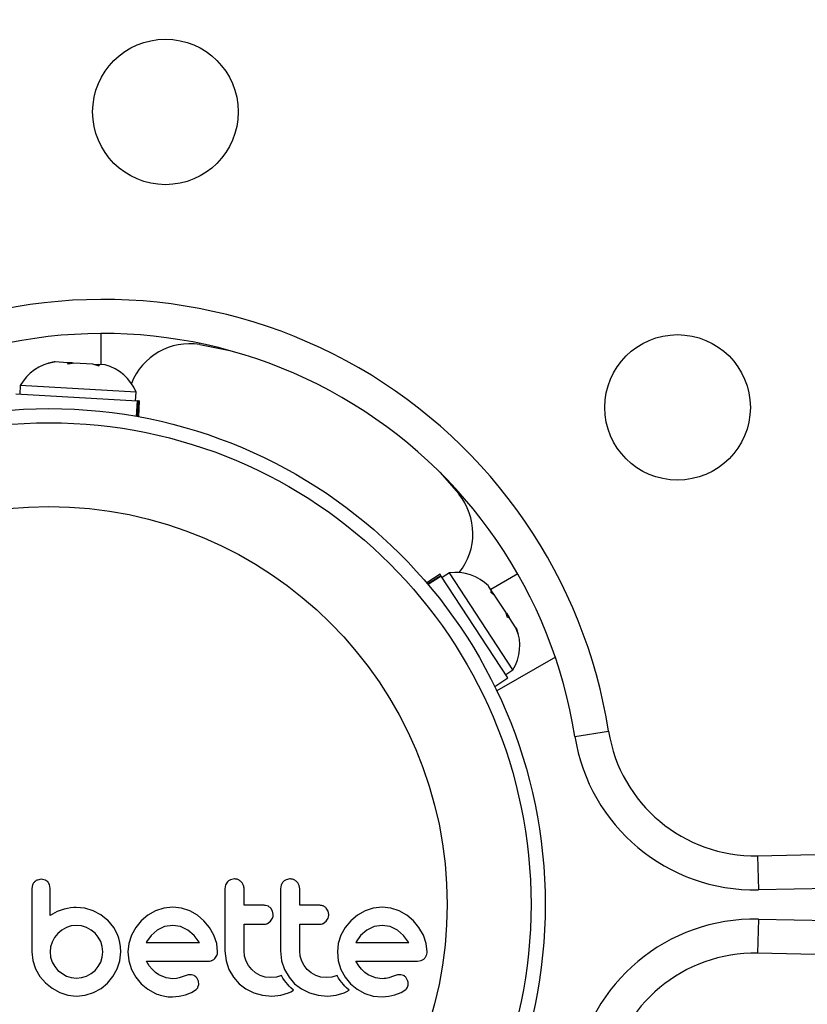
# Model space of a CAD drawing. Units: millimetres. Extents: x -16 to 495, y 0 to 460.
# Drawn here: x 301 to 305, y 283 to 289 of the extents above; entities that cross this region are included whole.
import ezdxf

# ---------------------------------------------------------------- set-up
doc = ezdxf.new("R2010")
doc.units = ezdxf.units.MM
doc.header["$LTSCALE"] = 20
doc.layers.add('CONTOUR', color=7, linetype='Continuous')

msp = doc.modelspace()

# ---------------------------------------------------------------- linework, layer by layer
at = {"layer": 'CONTOUR'}
for p, q in [((300.9828, 287.1398), (300.9828, 286.969)), ((301.525, 287.079), (301.6813, 287.0482)), ((300.6957, 286.9766), (300.7254, 286.9836)), ((300.7314, 286.9833), (300.6957, 286.9766)), ((300.7314, 286.9833), (300.7254, 286.9836)), ((300.7985, 286.9795), (300.7314, 286.9833)), ((300.804, 286.9705), (300.7985, 286.9795)), ((300.8266, 286.9779), (300.7985, 286.9795)), ((300.8336, 286.9775), (300.804, 286.9705)), ((300.8266, 286.9779), (300.8332, 286.9775)), ((300.9387, 286.9715), (300.8336, 286.9775)), ((300.9733, 286.9609), (300.9387, 286.9715)), ((300.9424, 286.9713), (300.9581, 286.9704)), ((300.9581, 286.9704), (300.9678, 286.9699)), ((300.9678, 286.9699), (300.9733, 286.9609)), ((301.0057, 286.9677), (300.9678, 286.9699)), ((300.5152, 286.808), (301.1831, 286.7701)), ((300.5398, 286.8535), (300.5372, 286.8067)), ((301.1754, 286.8175), (300.5398, 286.8535)), ((301.1728, 286.7707), (301.1754, 286.8175)), ((301.1783, 286.6846), (301.1831, 286.7701)), ((301.1873, 286.7699), (301.1824, 286.6838)), ((301.1873, 286.7699), (301.1831, 286.7701)), ((301.1873, 286.7699), (301.1947, 286.7695)), ((301.1898, 286.6825), (301.1947, 286.7695)), ((302.8419, 286.3781), (302.9467, 286.2582)), ((302.8438, 285.8174), (302.7709, 285.7696)), ((302.7757, 285.7639), (302.8478, 285.8112)), ((302.8501, 285.8077), (302.7785, 285.7607)), ((302.8478, 285.8112), (302.8438, 285.8174)), ((302.8478, 285.8112), (302.8501, 285.8077)), ((303.2168, 285.2482), (302.8501, 285.8077)), ((302.895, 285.8247), (302.8558, 285.799)), ((303.244, 285.2922), (302.895, 285.8247)), ((303.2704, 285.819), (303.1226, 285.7336)), ((303.1308, 285.7211), (303.11, 285.7528)), ((303.1203, 285.7213), (303.1308, 285.7211)), ((303.1468, 285.6967), (303.1203, 285.7213)), ((303.1361, 285.7129), (303.1308, 285.7211)), ((303.1447, 285.6998), (303.1361, 285.7129)), ((303.2045, 285.6087), (303.1468, 285.6967)), ((303.2132, 285.5795), (303.2045, 285.6087)), ((303.2048, 285.6081), (303.2083, 285.6028)), ((303.2083, 285.6028), (303.2237, 285.5792)), ((303.2237, 285.5792), (303.2132, 285.5795)), ((303.2606, 285.523), (303.2237, 285.5792)), ((303.2727, 285.4889), (303.2606, 285.523)), ((303.2606, 285.523), (303.2639, 285.518)), ((303.2639, 285.518), (303.2727, 285.4889)), ((303.4766, 285.3614), (303.1557, 285.1762)), ((303.2048, 285.2666), (303.244, 285.2922)), ((303.144, 285.2004), (303.2168, 285.2482)), ((303.5838, 284.9269), (303.7688, 284.9561)), ((304.587, 284.2713), (307.6304, 284.3341)), ((304.587, 284.2713), (304.5909, 284.0841)), ((300.6078, 284.1121), (300.6039, 284.0913)), ((300.6551, 284.1418), (300.634, 284.1379)), ((300.6758, 284.1378), (300.6551, 284.1418)), ((300.7034, 284.0915), (300.6998, 284.1127)), ((301.6667, 284.1111), (301.6628, 284.0895)), ((301.6775, 284.1281), (301.6667, 284.1111)), ((301.715, 284.1438), (301.6941, 284.1396)), ((301.9718, 284.1111), (301.9679, 284.0895)), ((302.0201, 284.1438), (301.9992, 284.1396)), ((307.6343, 284.1469), (304.5909, 284.0841)), ((301.3768, 283.989), (301.3277, 283.9837)), ((301.4239, 283.9838), (301.3768, 283.989)), ((302.5266, 283.989), (302.4776, 283.9837)), ((302.5737, 283.9838), (302.5266, 283.989)), ((300.743, 283.9651), (300.7034, 283.9427)), ((300.7803, 283.9779), (300.743, 283.9651)), ((300.7998, 283.982), (300.7803, 283.9779)), ((300.8163, 283.9847), (300.7998, 283.982)), ((300.8331, 283.9864), (300.8163, 283.9847)), ((300.8471, 283.987), (300.8331, 283.9864)), ((300.8937, 283.9824), (300.8471, 283.987)), ((300.9391, 283.9689), (300.8937, 283.9824)), ((300.9813, 283.9469), (300.9391, 283.9689)), ((301.0211, 283.9156), (300.9813, 283.9469)), ((301.2404, 283.9443), (301.2038, 283.9141)), ((301.2822, 283.9684), (301.2404, 283.9443)), ((301.3277, 283.9837), (301.2822, 283.9684)), ((301.4698, 283.9684), (301.4239, 283.9838)), ((301.5118, 283.9443), (301.4698, 283.9684)), ((301.5482, 283.9141), (301.5118, 283.9443)), ((301.9249, 283.9664), (301.9144, 283.9835)), ((301.9285, 283.9477), (301.9249, 283.9664)), ((302.23, 283.9664), (302.2195, 283.9835)), ((302.2336, 283.9477), (302.23, 283.9664)), ((302.3903, 283.9443), (302.3537, 283.9141)), ((302.4321, 283.9684), (302.3903, 283.9443)), ((302.4776, 283.9837), (302.4321, 283.9684)), ((302.6196, 283.9684), (302.5737, 283.9838)), ((302.6618, 283.9443), (302.6196, 283.9684)), ((302.6981, 283.9141), (302.6618, 283.9443)), ((300.8196, 283.8854), (300.7929, 283.8764)), ((300.8482, 283.8884), (300.8196, 283.8854)), ((300.8766, 283.8855), (300.8482, 283.8884)), ((300.9039, 283.8769), (300.8766, 283.8855)), ((301.0211, 283.9166), (301.0211, 283.9156)), ((301.0526, 283.878), (301.0211, 283.9166)), ((301.2038, 283.9141), (301.1734, 283.8778)), ((301.3317, 283.8817), (301.2918, 283.8623)), ((301.3768, 283.8884), (301.3317, 283.8817)), ((301.42, 283.8819), (301.3768, 283.8884)), ((301.4597, 283.8628), (301.42, 283.8819)), ((301.5784, 283.8778), (301.5482, 283.9141)), ((301.8966, 283.8994), (301.9134, 283.9116)), ((301.9134, 283.9116), (301.9248, 283.9292)), ((302.2018, 283.8994), (302.2185, 283.9116)), ((302.2185, 283.9116), (302.2298, 283.9291)), ((302.3537, 283.9141), (302.3234, 283.8778)), ((302.4815, 283.8817), (302.4417, 283.8623)), ((302.5266, 283.8884), (302.4815, 283.8817)), ((302.5698, 283.8819), (302.5266, 283.8884)), ((302.6096, 283.8628), (302.5698, 283.8819)), ((302.7283, 283.8778), (302.6981, 283.9141)), ((304.5909, 283.9231), (304.587, 283.7359)), ((304.5909, 283.9231), (307.6343, 283.8602)), ((300.7466, 283.8437), (300.7286, 283.8216)), ((300.7683, 283.8622), (300.7466, 283.8437)), ((300.7929, 283.8764), (300.7683, 283.8622)), ((300.929, 283.8632), (300.9039, 283.8769)), ((300.9501, 283.8457), (300.929, 283.8632)), ((300.9677, 283.8245), (300.9501, 283.8457)), ((301.0738, 283.8392), (301.0526, 283.878)), ((301.0814, 283.8182), (301.0738, 283.8392)), ((301.1501, 283.8356), (301.1354, 283.7899)), ((301.1734, 283.8778), (301.1501, 283.8356)), ((301.258, 283.8328), (301.233, 283.798)), ((301.2918, 283.8623), (301.258, 283.8328)), ((301.4937, 283.8337), (301.4597, 283.8628)), ((301.5215, 283.797), (301.4937, 283.8337)), ((301.6024, 283.8356), (301.5784, 283.8778)), ((301.6179, 283.7898), (301.6024, 283.8356)), ((302.3, 283.8356), (302.2853, 283.7899)), ((302.3234, 283.8778), (302.3, 283.8356)), ((302.4081, 283.8329), (302.3829, 283.798)), ((302.4417, 283.8623), (302.4081, 283.8329)), ((302.6436, 283.8337), (302.6096, 283.8628)), ((302.6714, 283.797), (302.6436, 283.8337)), ((302.7523, 283.8356), (302.7283, 283.8778)), ((302.7678, 283.7897), (302.7523, 283.8356)), ((300.715, 283.797), (300.7063, 283.7702)), ((300.7286, 283.8216), (300.715, 283.797)), ((300.9813, 283.7995), (300.9677, 283.8245)), ((300.99, 283.7721), (300.9813, 283.7995)), ((300.9929, 283.7437), (300.99, 283.7721)), ((301.087, 283.7947), (301.0814, 283.8182)), ((301.0903, 283.7707), (301.087, 283.7947)), ((301.1354, 283.7899), (301.1305, 283.7427)), ((301.2313, 283.7948), (301.231, 283.7939)), ((301.233, 283.798), (301.2313, 283.7948)), ((301.5232, 283.7939), (301.5215, 283.797)), ((301.623, 283.7427), (301.6179, 283.7898)), ((302.2853, 283.7899), (302.2803, 283.7427)), ((302.3829, 283.798), (302.3812, 283.7947)), ((302.673, 283.7939), (302.6714, 283.797)), ((302.7729, 283.7427), (302.7678, 283.7897)), ((300.6039, 283.7437), (300.609, 283.6956)), ((300.7063, 283.7702), (300.7034, 283.7437)), ((300.7034, 283.7437), (300.7064, 283.7141)), ((300.9899, 283.7143), (300.9929, 283.7437)), ((301.0864, 283.6945), (301.0914, 283.7437)), ((301.0914, 283.7437), (301.0903, 283.7707)), ((301.1305, 283.7427), (301.1355, 283.6934)), ((301.608, 283.707), (301.6192, 283.724)), ((301.6628, 283.7487), (301.6691, 283.6937)), ((301.7711, 283.72), (301.7683, 283.7487)), ((301.7794, 283.693), (301.7711, 283.72)), ((301.9679, 283.7487), (301.9742, 283.6938)), ((302.0762, 283.7201), (302.0734, 283.7487)), ((302.0845, 283.693), (302.0762, 283.7201)), ((302.2803, 283.7427), (302.2854, 283.6934)), ((307.6304, 283.673), (304.587, 283.7359)), ((300.609, 283.6956), (300.624, 283.6502)), ((300.7064, 283.7141), (300.715, 283.6874)), ((300.715, 283.6874), (300.7287, 283.6629)), ((300.9678, 283.6629), (300.9813, 283.6874)), ((300.9813, 283.6874), (300.9899, 283.7143)), ((301.0718, 283.6492), (301.0864, 283.6945)), ((301.1355, 283.6934), (301.1501, 283.6472)), ((301.2478, 283.6672), (301.232, 283.6924)), ((301.2635, 283.6477), (301.2478, 283.6672)), ((301.6691, 283.6937), (301.6849, 283.6467)), ((301.7926, 283.6679), (301.7794, 283.693)), ((301.81, 283.6461), (301.7926, 283.6679)), ((301.9742, 283.6938), (301.99, 283.6467)), ((302.0978, 283.6678), (302.0845, 283.693)), ((302.1151, 283.6461), (302.0978, 283.6678)), ((302.2854, 283.6934), (302.3, 283.6472)), ((302.3977, 283.6672), (302.3819, 283.6924)), ((302.4134, 283.6477), (302.3977, 283.6672)), ((302.7197, 283.6924), (302.741, 283.6958)), ((300.624, 283.6502), (300.6477, 283.6086)), ((300.7287, 283.6629), (300.7466, 283.6416)), ((300.7466, 283.6416), (300.7929, 283.6105)), ((300.7929, 283.6105), (300.8197, 283.6018)), ((300.8765, 283.6018), (300.9039, 283.6105)), ((300.9039, 283.6105), (300.929, 283.6242)), ((300.929, 283.6242), (300.9501, 283.6416)), ((300.9501, 283.6416), (300.9678, 283.6629)), ((301.0486, 283.6075), (301.0718, 283.6492)), ((301.1501, 283.6472), (301.1734, 283.6044)), ((301.2816, 283.6305), (301.2635, 283.6477)), ((301.2998, 283.618), (301.2816, 283.6305)), ((301.34, 283.6011), (301.2998, 283.618)), ((301.4391, 283.61), (301.4129, 283.601)), ((301.4607, 283.6165), (301.4391, 283.61)), ((301.4755, 283.6179), (301.4607, 283.6165)), ((301.6849, 283.6467), (301.7098, 283.6037)), ((301.8313, 283.6282), (301.81, 283.6461)), ((301.8563, 283.614), (301.8313, 283.6282)), ((301.8836, 283.605), (301.8563, 283.614)), ((301.9737, 283.6136), (301.9454, 283.605)), ((301.9817, 283.5996), (301.9737, 283.6136)), ((301.99, 283.6467), (302.0149, 283.6036)), ((302.1364, 283.6282), (302.1151, 283.6461)), ((302.1614, 283.614), (302.1364, 283.6282)), ((302.1887, 283.605), (302.1614, 283.614)), ((302.2788, 283.6136), (302.2505, 283.605)), ((302.2869, 283.5995), (302.2788, 283.6136)), ((302.3, 283.6472), (302.3233, 283.6044)), ((302.4315, 283.6306), (302.4134, 283.6477)), ((302.4497, 283.618), (302.4315, 283.6306)), ((302.4899, 283.6011), (302.4497, 283.618)), ((302.589, 283.61), (302.5628, 283.601)), ((302.6106, 283.6165), (302.589, 283.61)), ((302.6253, 283.6179), (302.6106, 283.6165)), ((300.6477, 283.6086), (300.6783, 283.5728)), ((300.6783, 283.5728), (300.7147, 283.5431)), ((300.8197, 283.6018), (300.8482, 283.5989)), ((300.8482, 283.5989), (300.8765, 283.6018)), ((300.9833, 283.5423), (301.019, 283.5718)), ((301.019, 283.5718), (301.0486, 283.6075)), ((301.1734, 283.6044), (301.2033, 283.5678)), ((301.2033, 283.5678), (301.2394, 283.5375)), ((301.3768, 283.5959), (301.34, 283.6011)), ((301.3979, 283.5974), (301.3768, 283.5959)), ((301.4129, 283.601), (301.3979, 283.5974)), ((301.5175, 283.582), (301.5083, 283.6008)), ((301.5151, 283.549), (301.5194, 283.5646)), ((301.5194, 283.5646), (301.5175, 283.582)), ((301.7098, 283.6037), (301.7407, 283.5683)), ((301.7407, 283.5683), (301.7779, 283.5397)), ((301.9131, 283.6019), (301.8836, 283.605)), ((301.9454, 283.605), (301.9131, 283.6019)), ((301.9907, 283.586), (301.9817, 283.5996)), ((301.9991, 283.5749), (301.9907, 283.586)), ((302.0084, 283.5638), (301.9991, 283.5749)), ((302.0162, 283.5555), (302.0084, 283.5638)), ((302.0149, 283.6036), (302.0458, 283.5683)), ((302.0253, 283.5464), (302.0162, 283.5555)), ((302.0458, 283.5683), (302.083, 283.5397)), ((302.2182, 283.6019), (302.1887, 283.605)), ((302.2505, 283.605), (302.2182, 283.6019)), ((302.2959, 283.586), (302.2869, 283.5995)), ((302.3042, 283.5749), (302.2959, 283.586)), ((302.3136, 283.5638), (302.3042, 283.5749)), ((302.3213, 283.5555), (302.3136, 283.5638)), ((302.3304, 283.5464), (302.3213, 283.5555)), ((302.3233, 283.6044), (302.3532, 283.5678)), ((302.3532, 283.5678), (302.3893, 283.5375)), ((302.5266, 283.5959), (302.4899, 283.6011)), ((302.5372, 283.5962), (302.5266, 283.5959)), ((302.5462, 283.5971), (302.5372, 283.5962)), ((302.5552, 283.5988), (302.5462, 283.5971)), ((302.5628, 283.601), (302.5552, 283.5988)), ((302.6674, 283.582), (302.6582, 283.6008)), ((300.7147, 283.5431), (300.7562, 283.52)), ((300.7562, 283.52), (300.8011, 283.5053)), ((300.8011, 283.5053), (300.8482, 283.5004)), ((300.8482, 283.5004), (300.8964, 283.5053)), ((300.8964, 283.5053), (300.9416, 283.5195)), ((300.9416, 283.5195), (300.9833, 283.5423)), ((301.2394, 283.5375), (301.2817, 283.514)), ((301.4128, 283.4995), (301.4461, 283.5064)), ((301.4461, 283.5064), (301.4798, 283.5194)), ((301.4798, 283.5194), (301.5054, 283.5366)), ((301.7779, 283.5397), (301.8221, 283.518)), ((301.8221, 283.518), (301.8697, 283.5049)), ((301.8697, 283.5049), (301.9211, 283.5004)), ((301.9211, 283.5004), (301.9693, 283.5051)), ((301.9693, 283.5051), (302.0121, 283.5185)), ((302.0121, 283.5185), (302.0243, 283.5243)), ((302.0243, 283.5243), (302.0396, 283.533)), ((302.0396, 283.533), (302.0253, 283.5464)), ((302.083, 283.5397), (302.1272, 283.518)), ((302.1272, 283.518), (302.1748, 283.5049)), ((302.1748, 283.5049), (302.2262, 283.5004)), ((302.2262, 283.5004), (302.2744, 283.5051)), ((302.2744, 283.5051), (302.3172, 283.5185)), ((302.3172, 283.5185), (302.3293, 283.5243)), ((302.3293, 283.5243), (302.3447, 283.533)), ((302.3447, 283.533), (302.3304, 283.5464)), ((302.3893, 283.5375), (302.4316, 283.514)), ((302.4316, 283.514), (302.4776, 283.4998)), ((302.5626, 283.4995), (302.596, 283.5064)), ((302.596, 283.5064), (302.6296, 283.5194)), ((302.6296, 283.5194), (302.6553, 283.5366)), ((301.3758, 283.4964), (301.4128, 283.4995)), ((302.4776, 283.4998), (302.5256, 283.4964)), ((302.5256, 283.4964), (302.5626, 283.4995))]:
    msp.add_line(p, q, dxfattribs=at)
for centre, radius in [((301.3366, 288.3567), 0.3995), ((304.1474, 286.7339), 0.3995), ((300.6972, 284.0036), 2.7238), ((300.6972, 284.0036), 2.6459), ((300.6972, 284.0036), 2.1856)]:
    msp.add_circle(centre, radius, dxfattribs=at)
for centre, radius, start, end in [((302.3737, 286.9073), 7.2723, 351.67765, 128.32235), ((302.3737, 286.9073), 7.085, 351.67765, 128.32235), ((300.9944, 284.5183), 2.8087, 8.9658, 111.0342), ((300.9944, 284.5183), 2.6215, 8.9658, 111.0342), ((301.4701, 286.7393), 0.3441, 80.8211, 158.5068), ((300.7628, 286.7328), 0.2536, 98.4988, 151.5871), ((300.9402, 286.7228), 0.2536, 21.9284, 75.0821), ((302.68, 286.0408), 0.3441, 321.4932, 39.1789), ((302.9306, 285.5736), 0.2536, 44.9834, 98.0716), ((303.028, 285.425), 0.2536, 328.4129, 21.5666), ((304.5703, 285.0825), 0.9987, 188.9658, 271.1826), ((304.5703, 285.0825), 0.8114, 188.9658, 271.1826), ((304.5703, 282.9246), 0.9987, 88.8174, 171.0342), ((304.5703, 282.9246), 0.8114, 88.8174, 171.0342)]:
    msp.add_arc(centre, radius, start, end, dxfattribs=at)
for points, knots in [([(300.6182, 284.1278), (300.6149, 284.1239), (300.6107, 284.1191), (300.6083, 284.1133), (300.6078, 284.1121)], [0, 0, 0, 0, 0.798463, 1, 1, 1, 1]), ([(300.634, 284.1379), (300.6293, 284.1357), (300.6236, 284.1329), (300.619, 284.1286), (300.6182, 284.1278)], [0, 0, 0, 0, 0.814215, 1, 1, 1, 1]), ([(300.6906, 284.1278), (300.6871, 284.1309), (300.6826, 284.1349), (300.6771, 284.1373), (300.6758, 284.1378)], [0, 0, 0, 0, 0.76207, 1, 1, 1, 1]), ([(300.6998, 284.1127), (300.6978, 284.1171), (300.6953, 284.1226), (300.6913, 284.127), (300.6906, 284.1278)], [0, 0, 0, 0, 0.81276, 1, 1, 1, 1]), ([(301.6941, 284.1396), (301.6891, 284.137), (301.6831, 284.1338), (301.6783, 284.129), (301.6775, 284.1281)], [0, 0, 0, 0, 0.820103, 1, 1, 1, 1]), ([(301.7526, 284.128), (301.7479, 284.1319), (301.7387, 284.1395), (301.7249, 284.1434), (301.717, 284.1437), (301.715, 284.1438)], [0, 0, 0, 0, 0.4267, 0.853338, 1, 1, 1, 1]), ([(301.7683, 284.0895), (301.7677, 284.0955), (301.7666, 284.1076), (301.7595, 284.1204), (301.754, 284.1264), (301.7526, 284.128)], [0, 0, 0, 0, 0.422247, 0.844545, 1, 1, 1, 1]), ([(301.9826, 284.1281), (301.979, 284.1237), (301.9748, 284.1184), (301.9723, 284.1121), (301.9718, 284.1111)], [0, 0, 0, 0, 0.838131, 1, 1, 1, 1]), ([(301.9992, 284.1396), (301.9942, 284.137), (301.9882, 284.1338), (301.9834, 284.129), (301.9826, 284.1281)], [0, 0, 0, 0, 0.828821, 1, 1, 1, 1]), ([(302.0577, 284.128), (302.053, 284.1319), (302.0436, 284.1397), (302.0299, 284.1434), (302.0221, 284.1437), (302.0201, 284.1438)], [0, 0, 0, 0, 0.429325, 0.858343, 1, 1, 1, 1]), ([(302.0734, 284.0895), (302.0729, 284.0954), (302.0717, 284.1073), (302.0648, 284.1201), (302.0593, 284.1262), (302.0577, 284.128)], [0, 0, 0, 0, 0.4136, 0.827138, 1, 1, 1, 1]), ([(300.6039, 284.0913), (300.6039, 284.0621), (300.6039, 284.004), (300.6039, 283.9036), (300.6039, 283.8169), (300.6039, 283.7591), (300.6039, 283.7437)], [0, 0, 0, 0, 0.252045, 0.500807, 0.866669, 1, 1, 1, 1]), ([(300.7034, 283.9427), (300.7034, 283.963), (300.7034, 283.9877), (300.7034, 284.0171), (300.7034, 284.0457), (300.7034, 284.0706), (300.7034, 284.0907), (300.7034, 284.0915)], [0, 0, 0, 0, 0.409005, 0.497194, 0.594692, 0.984693, 1, 1, 1, 1]), ([(301.6628, 284.0895), (301.6628, 284.0328), (301.6628, 283.9191), (301.6628, 283.8056), (301.6628, 283.7487)], [0, 0, 0, 0, 0.499063, 1, 1, 1, 1]), ([(301.7683, 283.999), (301.7683, 284.014), (301.7683, 284.0442), (301.7683, 284.0743), (301.7683, 284.0895)], [0, 0, 0, 0, 0.496842, 1, 1, 1, 1]), ([(301.9679, 284.0895), (301.9679, 284.033), (301.9679, 283.9194), (301.9679, 283.8059), (301.9679, 283.7487)], [0, 0, 0, 0, 0.496662, 1, 1, 1, 1]), ([(302.0734, 283.999), (302.0734, 284.0138), (302.0734, 284.044), (302.0734, 284.0742), (302.0734, 284.0895)], [0, 0, 0, 0, 0.491937, 1, 1, 1, 1]), ([(301.8792, 283.999), (301.8583, 283.999), (301.8214, 283.999), (301.7844, 283.999), (301.7683, 283.999)], [0, 0, 0, 0, 0.566841, 1, 1, 1, 1]), ([(301.9144, 283.9835), (301.9103, 283.9871), (301.9021, 283.9944), (301.8893, 283.9985), (301.8816, 283.9989), (301.8792, 283.999)], [0, 0, 0, 0, 0.409722, 0.819316, 1, 1, 1, 1]), ([(302.1843, 283.999), (302.1583, 283.999), (302.1214, 283.999), (302.0843, 283.999), (302.0734, 283.999)], [0, 0, 0, 0, 0.70699, 1, 1, 1, 1]), ([(302.2195, 283.9835), (302.2153, 283.9872), (302.2071, 283.9946), (302.1942, 283.9986), (302.1866, 283.9989), (302.1843, 283.999)], [0, 0, 0, 0, 0.413776, 0.827157, 1, 1, 1, 1]), ([(301.9248, 283.9292), (301.9264, 283.9342), (301.9283, 283.9402), (301.9285, 283.9466), (301.9285, 283.9477)], [0, 0, 0, 0, 0.8205274, 1, 1, 1, 1]), ([(302.2298, 283.9291), (302.2314, 283.934), (302.2334, 283.9401), (302.2335, 283.9465), (302.2336, 283.9477)], [0, 0, 0, 0, 0.802012, 1, 1, 1, 1]), ([(301.7683, 283.8955), (301.7843, 283.8955), (301.8214, 283.8955), (301.8582, 283.8955), (301.8792, 283.8955)], [0, 0, 0, 0, 0.431607, 1, 1, 1, 1]), ([(301.7683, 283.7487), (301.7683, 283.7736), (301.7683, 283.8225), (301.7683, 283.8715), (301.7683, 283.8955)], [0, 0, 0, 0, 0.508908, 1, 1, 1, 1]), ([(301.8792, 283.8955), (301.884, 283.8959), (301.89, 283.8965), (301.8955, 283.8989), (301.8966, 283.8994)], [0, 0, 0, 0, 0.791674, 1, 1, 1, 1]), ([(302.0734, 283.8955), (302.0842, 283.8955), (302.1214, 283.8955), (302.1582, 283.8955), (302.1843, 283.8955)], [0, 0, 0, 0, 0.290987, 1, 1, 1, 1]), ([(302.0734, 283.7487), (302.0734, 283.7743), (302.0734, 283.8232), (302.0734, 283.8721), (302.0734, 283.8955)], [0, 0, 0, 0, 0.522406, 1, 1, 1, 1]), ([(302.1843, 283.8955), (302.1892, 283.8959), (302.1952, 283.8965), (302.2007, 283.8989), (302.2018, 283.8994)], [0, 0, 0, 0, 0.809019, 1, 1, 1, 1]), ([(301.231, 283.7939), (301.2807, 283.7939), (301.3785, 283.7939), (301.4755, 283.7939), (301.5232, 283.7939)], [0, 0, 0, 0, 0.508367, 1, 1, 1, 1]), ([(302.3812, 283.7947), (302.3812, 283.7947), (302.381, 283.7944), (302.381, 283.7942), (302.3809, 283.7939)], [0, 0, 0, 0, 0.147619, 1, 1, 1, 1]), ([(302.3809, 283.7939), (302.4131, 283.7939), (302.5121, 283.7939), (302.6082, 283.7939), (302.673, 283.7939)], [0, 0, 0, 0, 0.325998, 1, 1, 1, 1]), ([(301.6192, 283.724), (301.6209, 283.7291), (301.6229, 283.7352), (301.623, 283.7415), (301.623, 283.7427)], [0, 0, 0, 0, 0.825184, 1, 1, 1, 1]), ([(302.7578, 283.707), (302.7615, 283.7114), (302.7659, 283.7167), (302.7687, 283.723), (302.7691, 283.724)], [0, 0, 0, 0, 0.842035, 1, 1, 1, 1]), ([(302.7691, 283.724), (302.7706, 283.7285), (302.7727, 283.7346), (302.7729, 283.741), (302.7729, 283.7427)], [0, 0, 0, 0, 0.739318, 1, 1, 1, 1]), ([(301.232, 283.6924), (301.2893, 283.6924), (301.4024, 283.6924), (301.5145, 283.6924), (301.5698, 283.6924)], [0, 0, 0, 0, 0.506257, 1, 1, 1, 1]), ([(301.5698, 283.6924), (301.5758, 283.6927), (301.5831, 283.693), (301.5899, 283.6954), (301.5911, 283.6958)], [0, 0, 0, 0, 0.830062, 1, 1, 1, 1]), ([(301.5911, 283.6958), (301.5958, 283.6981), (301.602, 283.7011), (301.6068, 283.7059), (301.608, 283.707)], [0, 0, 0, 0, 0.762658, 1, 1, 1, 1]), ([(302.3819, 283.6924), (302.4213, 283.6924), (302.536, 283.6924), (302.6469, 283.6924), (302.7197, 283.6924)], [0, 0, 0, 0, 0.344072, 1, 1, 1, 1]), ([(302.741, 283.6958), (302.7458, 283.6982), (302.7518, 283.7011), (302.7568, 283.706), (302.7578, 283.707)], [0, 0, 0, 0, 0.787974, 1, 1, 1, 1]), ([(301.4942, 283.6131), (301.4897, 283.615), (301.4836, 283.6175), (301.4771, 283.6179), (301.4755, 283.6179)], [0, 0, 0, 0, 0.744484, 1, 1, 1, 1]), ([(301.5083, 283.6008), (301.5053, 283.6043), (301.5012, 283.6091), (301.4957, 283.6122), (301.4942, 283.6131)], [0, 0, 0, 0, 0.720537, 1, 1, 1, 1]), ([(302.6441, 283.6131), (302.6391, 283.6151), (302.633, 283.6176), (302.6265, 283.6179), (302.6253, 283.6179)], [0, 0, 0, 0, 0.825853, 1, 1, 1, 1]), ([(302.6582, 283.6008), (302.655, 283.6045), (302.6508, 283.6094), (302.6454, 283.6124), (302.6441, 283.6131)], [0, 0, 0, 0, 0.760588, 1, 1, 1, 1]), ([(302.665, 283.549), (302.6666, 283.5529), (302.6687, 283.558), (302.6692, 283.5634), (302.6693, 283.5646)], [0, 0, 0, 0, 0.771049, 1, 1, 1, 1]), ([(302.6693, 283.5646), (302.6693, 283.5695), (302.6693, 283.5755), (302.6677, 283.581), (302.6674, 283.582)], [0, 0, 0, 0, 0.81864, 1, 1, 1, 1]), ([(301.2817, 283.514), (301.3047, 283.5062), (301.3355, 283.4959), (301.3677, 283.4963), (301.3758, 283.4964)], [0, 0, 0, 0, 0.7487832, 1, 1, 1, 1]), ([(301.5054, 283.5366), (301.5085, 283.5397), (301.5122, 283.5435), (301.5147, 283.5482), (301.5151, 283.549)], [0, 0, 0, 0, 0.826175, 1, 1, 1, 1]), ([(302.6553, 283.5366), (302.6582, 283.5395), (302.662, 283.5432), (302.6645, 283.548), (302.665, 283.549)], [0, 0, 0, 0, 0.783779, 1, 1, 1, 1])]:
    msp.add_open_spline(points, degree=3, knots=knots, dxfattribs=at)

doc.saveas('drawing.dxf')
